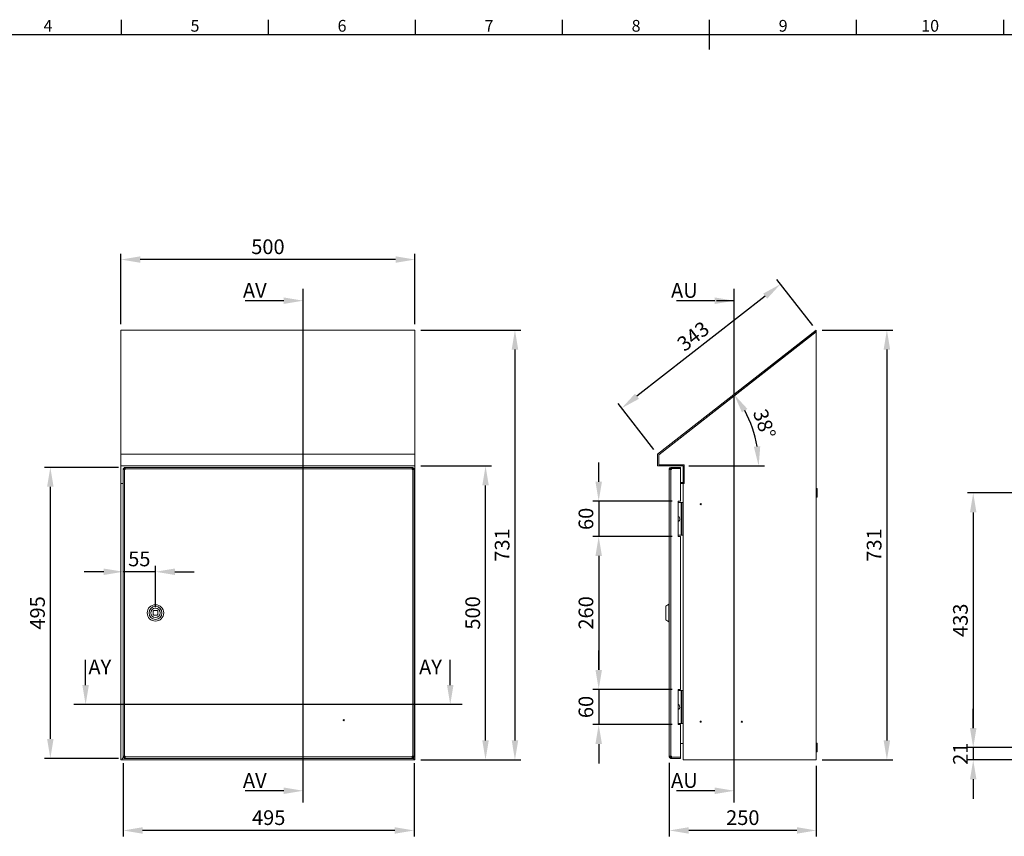
# Model space of a CAD drawing. Units: millimetres. Extents: x -1924 to 9272, y 73 to 3057.
# Drawn here: x 1018 to 2692, y 1594 to 2983 of the extents above; entities that cross this region are included whole.
import ezdxf
from ezdxf.enums import TextEntityAlignment as Align

# ---------------------------------------------------------------- set-up
doc = ezdxf.new("R2010")
doc.units = ezdxf.units.MM
doc.header["$LTSCALE"] = 2
doc.header["$PDSIZE"] = -1
doc.layers.add('Dimensions', color=7, linetype='Continuous')
doc.layers.add('Title Block', color=7, linetype='Continuous')
doc.styles.add('ISO Proportional', font='ARIALN.TTF', dxfattribs={"width": 0.8})
doc.styles.get("Standard").update_dxf_attribs({"font": 'romans.shx', "width": 0.8})
doc.dimstyles.new('SLDDIMSTYLE2', dxfattribs={"dimscale": 10, "dimtxt": 2.5, "dimasz": 3.302, "dimexe": 1, "dimexo": 1, "dimgap": 0.926042, "dimtad": 1, "dimdec": 0, "dimrnd": 1e-09, "dimzin": 12, "dimdsep": 46, "dimtxsty": 'Standard', "dimcen": 2, "dimadec": 0, "dimazin": 3, "dimtfac": 1, "dimtdec": 0, "dimtmove": 0, "dimatfit": 0, "dimfxl": 1, "dimfrac": 2, "dimtolj": 1, "dimtzin": 12, "dimarcsym": 0})

# ---------------------------------------------------------------- blocks, each defined once
blk = doc.blocks.new('ISO A1 title block')
at = {"layer": 'Title Block'}
for p, q in [((220, 574), (220, 579)), ((270, 574), (270, 579)), ((320, 574), (320, 579)), ((370, 574), (370, 579)), ((420, 569), (420, 579)), ((470, 574), (470, 579)), ((520, 574), (520, 579)), ((820, 574), (20, 574))]:
    blk.add_line(p, q, dxfattribs=at)
at = {"layer": 'Title Block', "style": 'ISO Proportional'}
for s, p in [('4', (195, 576.5)), ('5', (245, 576.5)), ('6', (295, 576.5)), ('7', (345, 576.5)), ('8', (395, 576.5)), ('9', (445, 576.5)), ('10', (495, 576.5))]:
    blk.add_text(s, height=4, dxfattribs=at).set_placement(p, align=Align.MIDDLE)
at = {"layer": 'Title Block', "style": 'ISO Proportional', "flags": 8}
for tag, p in [('FILENAME', (747, 43)), ('DATE', (772, 43)), ('SCALE', (802, 43)), ('EDITION', (787, 23)), ('SHEET', (802, 23))]:
    blk.add_attdef(tag, text='', height=2.5, dxfattribs=at).set_placement(p, align=Align.MIDDLE_LEFT)
blk.add_attdef('DRAWING_NUMBER', text='', height=3, dxfattribs=at).set_placement((755, 25), align=Align.MIDDLE)
blk = doc.blocks.new('*D6')
at = {"layer": 'Defpoints', "color": 0, "lineweight": 18, "transparency": 16777216}
for p in [(1190.3, 2574.6), (1190.3, 2454.6), (1690.3, 2454.6)]:
    blk.add_point(p, dxfattribs=at)
at = {"layer": 'Dimensions', "color": 0, "lineweight": -2, "transparency": 16777216}
for p, q in [((1190.3, 2464.6), (1190.3, 2584.6)), ((1690.3, 2464.6), (1690.3, 2584.6)), ((1657.3, 2574.6), (1223.3, 2574.6))]:
    blk.add_line(p, q, dxfattribs=at)
at = {"layer": 'Dimensions', "color": 0, "lineweight": 18, "transparency": 16777216}
for points in [[(1223.3, 2580.1), (1223.3, 2569.1), (1190.3, 2574.6)], [(1657.3, 2580.1), (1657.3, 2569.1), (1690.3, 2574.6)]]:
    blk.add_solid(points, dxfattribs=at)
at = {"layer": 'Dimensions', "color": 0, "transparency": 16777216, "insert": (1440.3, 2596.4), "char_height": 25, "attachment_point": 5}
blk.add_mtext('\\A1;500', dxfattribs=at)
blk = doc.blocks.new('*D7')
at = {"layer": 'Defpoints', "color": 0, "lineweight": 18, "transparency": 16777216}
for p in [(1690.3, 2223.6), (1810.3, 2223.6), (1690.3, 1723.6)]:
    blk.add_point(p, dxfattribs=at)
at = {"layer": 'Dimensions', "color": 0, "lineweight": -2, "transparency": 16777216}
for p, q in [((1700.3, 2223.6), (1820.3, 2223.6)), ((1810.3, 1756.7), (1810.3, 2190.6)), ((1700.3, 1723.6), (1820.3, 1723.6))]:
    blk.add_line(p, q, dxfattribs=at)
at = {"layer": 'Dimensions', "color": 0, "lineweight": 18, "transparency": 16777216}
for points in [[(1804.8, 2190.6), (1815.8, 2190.6), (1810.3, 2223.6)], [(1804.8, 1756.7), (1815.8, 1756.7), (1810.3, 1723.6)]]:
    blk.add_solid(points, dxfattribs=at)
at = {"layer": 'Dimensions', "color": 0, "transparency": 16777216, "insert": (1788.5, 1973.6), "char_height": 25, "attachment_point": 5, "rotation": 90}
blk.add_mtext('\\A1;500', dxfattribs=at)
blk = doc.blocks.new('*D8')
at = {"layer": 'Defpoints', "color": 0, "lineweight": 18, "transparency": 16777216}
for p in [(1690.3, 2454.6), (1690.3, 1723.6), (1860.3, 1723.6)]:
    blk.add_point(p, dxfattribs=at)
at = {"layer": 'Dimensions', "color": 0, "lineweight": -2, "transparency": 16777216}
for p, q in [((1700.3, 2454.6), (1870.3, 2454.6)), ((1860.3, 2421.6), (1860.3, 1756.7)), ((1700.3, 1723.6), (1870.3, 1723.6))]:
    blk.add_line(p, q, dxfattribs=at)
at = {"layer": 'Dimensions', "color": 0, "lineweight": 18, "transparency": 16777216}
for points in [[(1854.8, 2421.6), (1865.8, 2421.6), (1860.3, 2454.6)], [(1854.8, 1756.7), (1865.8, 1756.7), (1860.3, 1723.6)]]:
    blk.add_solid(points, dxfattribs=at)
at = {"layer": 'Dimensions', "color": 0, "transparency": 16777216, "insert": (1838.5, 2089.1), "char_height": 25, "attachment_point": 5, "rotation": 90}
blk.add_mtext('\\A1;731', dxfattribs=at)
blk = doc.blocks.new('*D9')
at = {"layer": 'Defpoints', "color": 0, "lineweight": 18, "transparency": 16777216}
for p in [(1194.1, 1728.2), (1689.1, 1728.2), (1194.1, 1603.6)]:
    blk.add_point(p, dxfattribs=at)
at = {"layer": 'Dimensions', "color": 0, "lineweight": -2, "transparency": 16777216}
for p, q in [((1194.1, 1718.2), (1194.1, 1593.6)), ((1689.1, 1718.2), (1689.1, 1593.6)), ((1656, 1603.6), (1227.1, 1603.6))]:
    blk.add_line(p, q, dxfattribs=at)
at = {"layer": 'Dimensions', "color": 0, "lineweight": 18, "transparency": 16777216}
for points in [[(1227.1, 1609.1), (1227.1, 1598.1), (1194.1, 1603.6)], [(1656, 1609.1), (1656, 1598.1), (1689.1, 1603.6)]]:
    blk.add_solid(points, dxfattribs=at)
at = {"layer": 'Dimensions', "color": 0, "transparency": 16777216, "insert": (1441.6, 1625.4), "char_height": 25, "attachment_point": 5}
blk.add_mtext('\\A1;495', dxfattribs=at)
blk = doc.blocks.new('*D10')
at = {"layer": 'Defpoints', "color": 0, "lineweight": 18, "transparency": 16777216}
for p in [(1194.1, 2043.6), (1194.1, 2043.6), (1249.1, 1973.6)]:
    blk.add_point(p, dxfattribs=at)
at = {"layer": 'Dimensions', "color": 0, "lineweight": -2, "transparency": 16777216}
for p, q in [((1161, 2043.6), (1128, 2043.6)), ((1249.1, 2043.6), (1194.1, 2043.6)), ((1249.1, 1983.6), (1249.1, 2053.6)), ((1282.1, 2043.6), (1315.1, 2043.6))]:
    blk.add_line(p, q, dxfattribs=at)
at = {"layer": 'Dimensions', "color": 0, "lineweight": 18, "transparency": 16777216}
for points in [[(1161, 2049.1), (1161, 2038.1), (1194.1, 2043.6)], [(1282.1, 2049.1), (1282.1, 2038.1), (1249.1, 2043.6)]]:
    blk.add_solid(points, dxfattribs=at)
at = {"layer": 'Dimensions', "color": 0, "transparency": 16777216, "insert": (1221.6, 2065.4), "char_height": 25, "attachment_point": 5}
blk.add_mtext('\\A1;55', dxfattribs=at)
blk = doc.blocks.new('*D11')
at = {"layer": 'Defpoints', "color": 0, "lineweight": 18, "transparency": 16777216}
for p in [(1196.1, 2221.1), (1070.3, 1726.1), (1196.1, 1726.1)]:
    blk.add_point(p, dxfattribs=at)
at = {"layer": 'Dimensions', "color": 0, "lineweight": -2, "transparency": 16777216}
for p, q in [((1186.1, 2221.1), (1060.3, 2221.1)), ((1070.3, 2188.1), (1070.3, 1759.2)), ((1186.1, 1726.1), (1060.3, 1726.1))]:
    blk.add_line(p, q, dxfattribs=at)
at = {"layer": 'Dimensions', "color": 0, "lineweight": 18, "transparency": 16777216}
for points in [[(1064.8, 2188.1), (1075.8, 2188.1), (1070.3, 2221.1)], [(1064.8, 1759.2), (1075.8, 1759.2), (1070.3, 1726.1)]]:
    blk.add_solid(points, dxfattribs=at)
at = {"layer": 'Dimensions', "color": 0, "transparency": 16777216, "insert": (1048.5, 1973.6), "char_height": 25, "attachment_point": 5, "rotation": 90}
blk.add_mtext('\\A1;495', dxfattribs=at)
blk = doc.blocks.new('*D20')
at = {"layer": 'Defpoints', "color": 0, "lineweight": 18, "transparency": 16777216}
for p in [(2372.7, 2454.6), (2041.7, 2321.7), (2102.7, 2243.6)]:
    blk.add_point(p, dxfattribs=at)
at = {"layer": 'Dimensions', "color": 0, "lineweight": -2, "transparency": 16777216}
for p, q in [((2366.6, 2462.5), (2305.6, 2540.6)), ((2285.7, 2512.3), (2067.7, 2342.1)), ((2096.6, 2251.5), (2035.6, 2329.6))]:
    blk.add_line(p, q, dxfattribs=at)
at = {"layer": 'Dimensions', "color": 0, "lineweight": 18, "transparency": 16777216}
for points in [[(2282.3, 2516.7), (2289.1, 2508), (2311.7, 2532.7)], [(2064.3, 2346.4), (2071.1, 2337.7), (2041.7, 2321.7)]]:
    blk.add_solid(points, dxfattribs=at)
at = {"layer": 'Dimensions', "color": 0, "transparency": 16777216, "insert": (2163.3, 2444.3), "char_height": 25, "attachment_point": 5, "rotation": 38}
blk.add_mtext('\\A1;343', dxfattribs=at)
blk = doc.blocks.new('*D21')
at = {"layer": 'Defpoints', "color": 0, "lineweight": 18, "transparency": 16777216}
for p in [(2322.7, 2415.5), (2269.9, 2267), (2102.7, 2243.6), (2102.7, 2223.6), (2146.2, 2223.6)]:
    blk.add_point(p, dxfattribs=at)
at = {"layer": 'Dimensions', "color": 0, "lineweight": -2, "transparency": 16777216}
blk.add_line((2156.2, 2223.6), (2284.7, 2223.6), dxfattribs=at)
blk.add_arc((2077.1, 2223.6), 197.6, 9.5855, 28.4145, dxfattribs=at)
at = {"layer": 'Dimensions', "color": 0, "lineweight": 18, "transparency": 16777216}
for points in [[(2246.3, 2314.7), (2255.5, 2320.7), (2232.8, 2345.3)], [(2277.4, 2257), (2266.5, 2256.1), (2274.7, 2223.6)]]:
    blk.add_solid(points, dxfattribs=at)
at = {"layer": 'Dimensions', "color": 0, "transparency": 16777216, "insert": (2284.5, 2295.1), "char_height": 25, "attachment_point": 5, "rotation": 289}
blk.add_mtext('\\A1;38°', dxfattribs=at)
blk = doc.blocks.new('*D22')
at = {"layer": 'Defpoints', "color": 0, "lineweight": 18, "transparency": 16777216}
for p in [(2372.7, 2454.6), (2372.7, 1723.6), (2492.7, 1723.6)]:
    blk.add_point(p, dxfattribs=at)
at = {"layer": 'Dimensions', "color": 0, "lineweight": -2, "transparency": 16777216}
for p, q in [((2382.7, 2454.6), (2502.7, 2454.6)), ((2492.7, 2421.6), (2492.7, 1756.7)), ((2382.7, 1723.6), (2502.7, 1723.6))]:
    blk.add_line(p, q, dxfattribs=at)
at = {"layer": 'Dimensions', "color": 0, "lineweight": 18, "transparency": 16777216}
for points in [[(2487.2, 2421.6), (2498.2, 2421.6), (2492.7, 2454.6)], [(2487.2, 1756.7), (2498.2, 1756.7), (2492.7, 1723.6)]]:
    blk.add_solid(points, dxfattribs=at)
at = {"layer": 'Dimensions', "color": 0, "transparency": 16777216, "insert": (2471, 2089.1), "char_height": 25, "attachment_point": 5, "rotation": 90}
blk.add_mtext('\\A1;731', dxfattribs=at)
blk = doc.blocks.new('*D23')
at = {"layer": 'Defpoints', "color": 0, "lineweight": 18, "transparency": 16777216}
for p in [(2122.7, 1728.7), (2372.7, 1723.6), (2122.7, 1603.6)]:
    blk.add_point(p, dxfattribs=at)
at = {"layer": 'Dimensions', "color": 0, "lineweight": -2, "transparency": 16777216}
for p, q in [((2122.7, 1718.7), (2122.7, 1593.6)), ((2372.7, 1713.6), (2372.7, 1593.6)), ((2339.7, 1603.6), (2155.7, 1603.6))]:
    blk.add_line(p, q, dxfattribs=at)
at = {"layer": 'Dimensions', "color": 0, "lineweight": 18, "transparency": 16777216}
for points in [[(2155.7, 1609.1), (2155.7, 1598.1), (2122.7, 1603.6)], [(2339.7, 1609.1), (2339.7, 1598.1), (2372.7, 1603.6)]]:
    blk.add_solid(points, dxfattribs=at)
at = {"layer": 'Dimensions', "color": 0, "transparency": 16777216, "insert": (2247.7, 1625.4), "char_height": 25, "attachment_point": 5}
blk.add_mtext('\\A1;250', dxfattribs=at)
blk = doc.blocks.new('*D24')
at = {"layer": 'Defpoints', "color": 0, "lineweight": 18, "transparency": 16777216}
for p in [(2137.7, 2163.6), (2002.7, 2103.6), (2137.7, 2103.6)]:
    blk.add_point(p, dxfattribs=at)
at = {"layer": 'Dimensions', "color": 0, "lineweight": -2, "transparency": 16777216}
for p, q in [((2002.7, 2196.7), (2002.7, 2229.7)), ((2127.7, 2163.6), (1992.7, 2163.6)), ((2002.7, 2163.6), (2002.7, 2103.6)), ((2127.7, 2103.6), (1992.7, 2103.6)), ((2002.7, 2070.6), (2002.7, 2037.6))]:
    blk.add_line(p, q, dxfattribs=at)
at = {"layer": 'Dimensions', "color": 0, "lineweight": 18, "transparency": 16777216}
for points in [[(1997.2, 2196.7), (2008.2, 2196.7), (2002.7, 2163.6)], [(1997.2, 2070.6), (2008.2, 2070.6), (2002.7, 2103.6)]]:
    blk.add_solid(points, dxfattribs=at)
at = {"layer": 'Dimensions', "color": 0, "transparency": 16777216, "insert": (1981, 2133.6), "char_height": 25, "attachment_point": 5, "rotation": 90}
blk.add_mtext('\\A1;60', dxfattribs=at)
blk = doc.blocks.new('*D25')
at = {"layer": 'Defpoints', "color": 0, "lineweight": 18, "transparency": 16777216}
for p in [(2137.7, 1843.6), (2002.7, 1783.6), (2137.7, 1783.6)]:
    blk.add_point(p, dxfattribs=at)
at = {"layer": 'Dimensions', "color": 0, "lineweight": -2, "transparency": 16777216}
for p, q in [((2002.7, 1876.7), (2002.7, 1909.7)), ((2127.7, 1843.6), (1992.7, 1843.6)), ((2002.7, 1843.6), (2002.7, 1783.6)), ((2127.7, 1783.6), (1992.7, 1783.6)), ((2002.7, 1750.6), (2002.7, 1717.6))]:
    blk.add_line(p, q, dxfattribs=at)
at = {"layer": 'Dimensions', "color": 0, "lineweight": 18, "transparency": 16777216}
for points in [[(1997.2, 1876.7), (2008.2, 1876.7), (2002.7, 1843.6)], [(1997.2, 1750.6), (2008.2, 1750.6), (2002.7, 1783.6)]]:
    blk.add_solid(points, dxfattribs=at)
at = {"layer": 'Dimensions', "color": 0, "transparency": 16777216, "insert": (1981, 1813.6), "char_height": 25, "attachment_point": 5, "rotation": 90}
blk.add_mtext('\\A1;60', dxfattribs=at)
blk = doc.blocks.new('*D26')
at = {"layer": 'Defpoints', "color": 0, "lineweight": 18, "transparency": 16777216}
for p in [(2137.7, 2103.6), (2002.7, 1843.6), (2137.7, 1843.6)]:
    blk.add_point(p, dxfattribs=at)
at = {"layer": 'Dimensions', "color": 0, "lineweight": -2, "transparency": 16777216}
for p, q in [((2127.7, 2103.6), (1992.7, 2103.6)), ((2002.7, 2070.6), (2002.7, 1876.7)), ((2127.7, 1843.6), (1992.7, 1843.6))]:
    blk.add_line(p, q, dxfattribs=at)
at = {"layer": 'Dimensions', "color": 0, "lineweight": 18, "transparency": 16777216}
for points in [[(1997.2, 2070.6), (2008.2, 2070.6), (2002.7, 2103.6)], [(1997.2, 1876.7), (2008.2, 1876.7), (2002.7, 1843.6)]]:
    blk.add_solid(points, dxfattribs=at)
at = {"layer": 'Dimensions', "color": 0, "transparency": 16777216, "insert": (1981, 1973.6), "char_height": 25, "attachment_point": 5, "rotation": 90}
blk.add_mtext('\\A1;260', dxfattribs=at)
blk = doc.blocks.new('*D30')
at = {"layer": 'Defpoints', "color": 0, "lineweight": 18, "transparency": 16777216}
for p in [(2778.5, 2177.6), (2639.5, 1744.6), (2778.5, 1744.6)]:
    blk.add_point(p, dxfattribs=at)
at = {"layer": 'Dimensions', "color": 0, "lineweight": -2, "transparency": 16777216}
for p, q in [((2768.5, 2177.6), (2629.5, 2177.6)), ((2639.5, 2144.6), (2639.5, 1777.7)), ((2768.5, 1744.6), (2629.5, 1744.6))]:
    blk.add_line(p, q, dxfattribs=at)
at = {"layer": 'Dimensions', "color": 0, "lineweight": 18, "transparency": 16777216}
for points in [[(2634, 2144.6), (2645, 2144.6), (2639.5, 2177.6)], [(2634, 1777.7), (2645, 1777.7), (2639.5, 1744.6)]]:
    blk.add_solid(points, dxfattribs=at)
at = {"layer": 'Dimensions', "color": 0, "transparency": 16777216, "insert": (2617.7, 1961.1), "char_height": 25, "attachment_point": 5, "rotation": 90}
blk.add_mtext('\\A1;433', dxfattribs=at)
blk = doc.blocks.new('*D31')
at = {"layer": 'Defpoints', "color": 0, "lineweight": 18, "transparency": 16777216}
for p in [(2778.5, 1744.6), (2639.5, 1723.6), (2759.5, 1723.6)]:
    blk.add_point(p, dxfattribs=at)
at = {"layer": 'Dimensions', "color": 0, "lineweight": -2, "transparency": 16777216}
for p, q in [((2639.5, 1777.7), (2639.5, 1810.7)), ((2768.5, 1744.6), (2629.5, 1744.6)), ((2639.5, 1744.6), (2639.5, 1723.6)), ((2749.5, 1723.6), (2629.5, 1723.6)), ((2639.5, 1690.6), (2639.5, 1657.6))]:
    blk.add_line(p, q, dxfattribs=at)
at = {"layer": 'Dimensions', "color": 0, "lineweight": 18, "transparency": 16777216}
for points in [[(2634, 1777.7), (2645, 1777.7), (2639.5, 1744.6)], [(2634, 1690.6), (2645, 1690.6), (2639.5, 1723.6)]]:
    blk.add_solid(points, dxfattribs=at)
at = {"layer": 'Dimensions', "color": 0, "transparency": 16777216, "insert": (2617.7, 1734.1), "char_height": 25, "attachment_point": 5, "rotation": 90}
blk.add_mtext('\\A1;21', dxfattribs=at)

msp = doc.modelspace()

# ---------------------------------------------------------------- linework, layer by layer
at = {"linetype": 'Continuous', "lineweight": 18}
for p, q in [((1190.3, 2454.6), (1690.3, 2454.6)), ((1190.3, 2243.6), (1190.3, 2454.6)), ((1690.3, 2454.6), (1690.3, 2243.6)), ((2372.7, 2454.6), (2102.7, 2243.6)), ((2372.7, 2452.1), (2104.7, 2242.7)), ((2104.8, 2242.6), (2372.7, 2451.9)), ((2372.7, 2452.1), (2372.7, 2454.6)), ((2372.7, 1723.6), (2372.7, 2451.9)), ((1190.3, 2243.6), (1690.3, 2243.6)), ((1190.3, 2223.6), (1190.3, 2243.6)), ((1690.3, 2243.6), (1690.3, 2223.6)), ((2102.7, 2243.6), (2102.7, 2223.6)), ((2104.7, 2242.7), (2104.7, 2225.6)), ((2104.8, 2225.7), (2104.8, 2242.6)), ((1190.3, 2223.6), (1690.3, 2223.6)), ((1190.3, 2223.6), (1190.3, 2193.6)), ((1196.1, 2219.1), (1194.1, 2219.1)), ((1194.1, 2217.5), (1194.1, 2219.1)), ((1194.1, 1729.7), (1194.1, 2217.5)), ((1196.7, 2217.5), (1194.1, 2217.5)), ((1196.1, 2219.1), (1196.1, 2221.1)), ((1196.1, 2221.1), (1197.7, 2221.1)), ((1196.1, 2217.5), (1196.1, 2219.1)), ((1196.1, 2219.1), (1197.7, 2219.1)), ((1196.7, 2217.5), (1196.7, 1729.7)), ((1197.7, 2217.5), (1196.7, 2217.5)), ((1197.7, 2221.1), (1685.5, 2221.1)), ((1197.7, 2221.1), (1197.7, 2218.5)), ((1197.7, 2218.5), (1197.7, 2217.5)), ((1685.5, 2218.5), (1197.7, 2218.5)), ((1685.5, 2218.5), (1685.5, 2221.1)), ((1685.5, 2221.1), (1687, 2221.1)), ((1685.5, 2219.1), (1687, 2219.1)), ((1685.5, 2217.5), (1685.5, 2218.5)), ((1686.5, 2217.5), (1685.5, 2217.5)), ((1686.5, 1729.7), (1686.5, 2217.5)), ((1689.1, 2217.5), (1686.5, 2217.5)), ((1687, 2219.1), (1687, 2221.1)), ((1687.1, 2219.1), (1689.1, 2219.1)), ((1687.1, 2219.1), (1687.1, 2217.5)), ((1689.1, 2219.1), (1689.1, 2217.5)), ((1689.1, 2217.5), (1689.1, 1729.7)), ((1690.3, 2193.6), (1690.3, 2223.6)), ((2102.7, 2223.6), (2146.2, 2223.6)), ((2104.7, 2225.6), (2148.2, 2225.6)), ((2148.3, 2225.7), (2104.8, 2225.7)), ((2124.7, 2218.5), (2122.7, 2218.5)), ((2122.7, 2217.5), (2122.7, 2218.5)), ((2125.3, 2217.5), (2122.7, 2217.5)), ((2122.7, 1729.7), (2122.7, 2217.5)), ((2124.7, 2217.5), (2124.7, 2218.5)), ((2125.3, 2219.1), (2125.3, 2221.1)), ((2126.3, 2221.1), (2125.3, 2221.1)), ((2126.3, 2219.1), (2125.3, 2219.1)), ((2125.3, 2217.5), (2125.3, 1729.7)), ((2125.3, 2217.5), (2126.3, 2217.5)), ((2126.3, 2219.1), (2126.3, 2221.1)), ((2126.3, 2221.1), (2141.7, 2221.1)), ((2126.3, 2219.1), (2126.3, 2217.5)), ((2126.3, 2219.1), (2141.7, 2219.1)), ((2141.7, 2219.1), (2126.3, 2219.1)), ((2141.7, 2219.1), (2141.7, 2221.1)), ((2141.7, 2163.6), (2141.7, 2219.1)), ((2146.2, 2193.6), (2146.2, 2223.6)), ((2148.2, 2225.6), (2148.2, 2193.6)), ((2148.3, 2193.5), (2148.3, 2225.7)), ((1190.3, 2193.6), (1194.1, 2193.6)), ((1190.3, 2193.5), (1190.3, 2193.6)), ((1194.1, 2193.5), (1190.3, 2193.5)), ((1190.3, 2193.5), (1190.3, 1723.6)), ((1192.3, 2193.6), (1192.3, 2193.5)), ((1690.3, 2193.6), (1689.1, 2193.6)), ((1689.1, 2193.5), (1690.3, 2193.5)), ((1690.3, 2193.5), (1690.3, 2193.6)), ((1690.3, 1723.6), (1690.3, 2193.5)), ((2141.7, 2195.6), (2146.2, 2195.6)), ((2141.7, 2193.6), (2146.2, 2193.6)), ((2146.2, 2193.5), (2141.7, 2193.5)), ((2148.2, 2193.6), (2146.2, 2193.6)), ((2146.2, 1723.6), (2146.2, 2193.5)), ((2148.3, 2193.5), (2146.2, 2193.5)), ((2374.2, 2185), (2372.7, 2185)), ((2374.2, 2185), (2374.2, 2170.3)), ((2122.7, 2172.6), (2122.7, 2172.6)), ((2122.7, 2167.1), (2122.7, 2167.1)), ((2141.7, 2163.6), (2137.7, 2163.6)), ((2137.7, 2163.6), (2137.7, 2103.6)), ((2137.7, 2161.6), (2143, 2161.6)), ((2143, 2105.6), (2143, 2161.6)), ((2143, 2161.6), (2143.6, 2161.6)), ((2143.6, 2105.6), (2143.6, 2161.6)), ((2143.6, 2161.6), (2145.6, 2161.6)), ((2145.6, 2105.6), (2145.6, 2161.6)), ((2372.7, 2170.3), (2374.2, 2170.3)), ((2137.7, 2105.6), (2143, 2105.6)), ((2137.7, 2103.6), (2141.7, 2103.6)), ((2141.7, 1843.6), (2141.7, 2103.6)), ((2143.6, 2105.6), (2143, 2105.6)), ((2143.6, 2105.6), (2145.6, 2105.6)), ((2121.7, 1988.6), (2116.7, 1985.1)), ((2116.7, 1962.1), (2116.7, 1985.1)), ((2122.7, 1988.6), (2121.7, 1988.6)), ((2121.7, 1958.6), (2121.7, 1988.6)), ((2116.7, 1962.1), (2121.7, 1958.6)), ((2121.7, 1958.6), (2122.7, 1958.6)), ((2122.7, 1852.6), (2122.7, 1852.6)), ((2122.7, 1847.1), (2122.7, 1847.1)), ((2141.7, 1843.6), (2137.7, 1843.6)), ((2137.7, 1843.6), (2137.7, 1783.6)), ((2137.7, 1841.6), (2143, 1841.6)), ((2143, 1785.6), (2143, 1841.6)), ((2143, 1841.6), (2143.6, 1841.6)), ((2143.6, 1785.6), (2143.6, 1841.6)), ((2143.6, 1841.6), (2145.6, 1841.6)), ((2145.6, 1785.6), (2145.6, 1841.6)), ((2137.7, 1785.6), (2143, 1785.6)), ((2137.7, 1783.6), (2141.7, 1783.6)), ((2141.7, 1728.2), (2141.7, 1783.6)), ((2143.6, 1785.6), (2143, 1785.6)), ((2143.6, 1785.6), (2145.6, 1785.6)), ((2141.7, 1751.6), (2146.2, 1751.6)), ((2374.2, 1752), (2372.7, 1752)), ((2374.2, 1752), (2374.2, 1737.3)), ((1192.3, 1725.6), (1194.9, 1728.2)), ((1192.3, 1723.6), (1192.3, 1725.6)), ((1195, 1728.2), (1192.4, 1725.6)), ((1192.4, 1725.6), (1192.4, 1723.6)), ((1194.1, 1729.7), (1196.7, 1729.7)), ((1194.1, 1728.2), (1194.1, 1729.7)), ((1196.1, 1728.2), (1194.1, 1728.2)), ((1196.1, 1729.4), (1196.4, 1729.7)), ((1196.5, 1729.7), (1196.1, 1729.3)), ((1196.1, 1728.2), (1196.1, 1729.7)), ((1196.1, 1728.1), (1196.1, 1726.1)), ((1197.7, 1728.1), (1196.1, 1728.1)), ((1197.7, 1726.1), (1196.1, 1726.1)), ((1196.7, 1729.7), (1197.7, 1729.7)), ((1197.7, 1729.7), (1197.7, 1728.7)), ((1197.7, 1728.7), (1685.5, 1728.7)), ((1197.7, 1728.7), (1197.7, 1726.1)), ((1685.5, 1726.1), (1197.7, 1726.1)), ((1685.5, 1729.7), (1686.5, 1729.7)), ((1685.5, 1728.7), (1685.5, 1729.7)), ((1685.5, 1726.1), (1685.5, 1728.7)), ((1685.8, 1728.1), (1685.5, 1728.5)), ((1685.5, 1728.4), (1685.7, 1728.1)), ((1687, 1728.1), (1685.5, 1728.1)), ((1687, 1726.1), (1685.5, 1726.1)), ((1686.5, 1729.7), (1689.1, 1729.7)), ((1687, 1728.1), (1687, 1726.1)), ((1688.3, 1725.6), (1687, 1727)), ((1687, 1726.8), (1688.2, 1725.6)), ((1687.1, 1729.7), (1687.1, 1728.2)), ((1687.1, 1728.2), (1689.1, 1728.2)), ((1688.2, 1725.6), (1688.2, 1723.6)), ((1688.3, 1723.6), (1688.3, 1725.6)), ((1689.1, 1729.7), (1689.1, 1728.2)), ((2122.7, 1729.7), (2125.3, 1729.7)), ((2122.7, 1728.7), (2122.7, 1729.7)), ((2124.7, 1728.7), (2122.7, 1728.7)), ((2124.7, 1728.7), (2124.7, 1729.7)), ((2126.3, 1729.7), (2125.3, 1729.7)), ((2125.3, 1728.1), (2125.3, 1726.1)), ((2125.3, 1728.1), (2126.3, 1728.1)), ((2125.3, 1726.1), (2126.3, 1726.1)), ((2126.3, 1729.7), (2126.3, 1728.2)), ((2126.3, 1728.2), (2141.7, 1728.2)), ((2126.3, 1728.1), (2141.7, 1728.1)), ((2126.3, 1728.1), (2126.3, 1726.1)), ((2126.3, 1726.1), (2141.7, 1726.1)), ((2141.7, 1728.1), (2141.7, 1726.1)), ((2372.7, 1737.3), (2374.2, 1737.3)), ((1190.3, 1723.6), (1192.3, 1723.6)), ((1192.4, 1723.6), (1192.3, 1723.6)), ((1192.4, 1723.6), (1688.2, 1723.6)), ((1688.3, 1723.6), (1688.2, 1723.6)), ((1688.3, 1723.6), (1690.3, 1723.6)), ((2146.2, 1723.6), (2372.7, 1723.6))]:
    msp.add_line(p, q, dxfattribs=at)
at = {"color": 0, "linetype": 'Continuous', "lineweight": 18}
for p, q in [((1245.1, 1976.6), (1245.1, 1970.6)), ((1252.1, 1977.6), (1246.1, 1977.6)), ((1253.1, 1970.6), (1253.1, 1976.6)), ((1246.1, 1969.6), (1252.1, 1969.6))]:
    msp.add_line(p, q, dxfattribs=at)
at = {"linetype": 'Continuous', "lineweight": 18}
for centre, radius in [((2176.2, 2158.6), 1), ((2176.2, 2158.6), 0.5), ((2176.2, 1788.6), 1), ((2176.2, 1788.6), 0.5), ((2246.2, 1788.6), 1), ((2246.2, 1788.6), 0.5)]:
    msp.add_circle(centre, radius, dxfattribs=at)
at = {"color": 0, "linetype": 'Continuous', "lineweight": 18}
for centre, radius in [((1249.1, 1973.6), 14), ((1249.1, 1973.6), 11), ((1249.1, 1973.6), 8.05), ((1569.1, 1791.1), 1), ((1569.1, 1791.1), 0.5)]:
    msp.add_circle(centre, radius, dxfattribs=at)
at = {"linetype": 'Continuous', "lineweight": 18}
for centre, radius, start, end in [((2125.3, 2218.5), 2.6, 90, 180), ((2125.3, 2218.5), 0.6, 90, 180), ((2125.3, 1728.7), 2.6, 180, 270), ((2125.3, 1728.7), 0.6, 180, 270)]:
    msp.add_arc(centre, radius, start, end, dxfattribs=at)
at = {"color": 0, "linetype": 'Continuous', "lineweight": 18}
for start, end in [(126.8699, 143.1301), (36.8699, 53.1301), (216.8699, 233.1301), (306.8699, 323.1301)]:
    msp.add_arc((1249.1, 1973.6), 5, start, end, dxfattribs=at)
at = {"linetype": 'Continuous', "lineweight": 18}
for centre, start_param, end_param in [((2138.5, 2133.6), 0, 0.390779), ((2138.5, 2133.6), 2.750814, 6.283185), ((2138.5, 1813.6), 0, 0.390779), ((2138.5, 1813.6), 2.750814, 6.283185)]:
    msp.add_ellipse(centre, major_axis=(0, 4), ratio=0.5, start_param=start_param, end_param=end_param, dxfattribs=at)
at = {"layer": 'Dimensions'}
for p, q in [((1500.2, 1651.1), (1500.2, 2524.6)), ((2233.1, 1651.1), (2233.1, 2524.6)), ((1770.3, 1817.8), (1110.3, 1817.8))]:
    msp.add_line(p, q, dxfattribs=at)
at = {"layer": 'Dimensions', "linetype": 'ByBlock', "lineweight": -2}
for p, q in [((1431.8, 2504.6), (1401.8, 2504.6)), ((2164.8, 2504.6), (2134.8, 2504.6)), ((2233.1, 2504.6), (2203.1, 2504.6)), ((1431.8, 1671.1), (1401.8, 1671.1)), ((2164.8, 1671.1), (2134.8, 1671.1))]:
    msp.add_line(p, q, dxfattribs=at)
for points in [[(1467.2, 2504.6), (1431.8, 2504.6)], [(2200.1, 2504.6), (2164.8, 2504.6)], [(1130.3, 1850.8), (1130.3, 1893.7)], [(1750.3, 1850.8), (1750.3, 1893.7)], [(1467.2, 1671.1), (1431.8, 1671.1)], [(2200.1, 1671.1), (2164.8, 1671.1)]]:
    msp.add_lwpolyline(points, dxfattribs=at)
at = {"layer": 'Dimensions'}
for points in [[(1467.2, 2510.1), (1500.2, 2504.6), (1467.2, 2499.1)], [(2200.1, 2510.1), (2233.1, 2504.6), (2200.1, 2499.1)], [(1135.8, 1850.8), (1130.3, 1817.8), (1124.8, 1850.8)], [(1755.8, 1850.8), (1750.3, 1817.8), (1744.8, 1850.8)], [(1467.2, 1676.6), (1500.2, 1671.1), (1467.2, 1665.6)], [(2200.1, 1676.6), (2233.1, 1671.1), (2200.1, 1665.6)]]:
    msp.add_solid(points, dxfattribs=at)

# ---------------------------------------------------------------- block references
at = {"layer": 'Title Block', "xscale": 5, "yscale": 5, "zscale": 5}
msp.add_blockref('ISO A1 title block', (91.3, 87.1), dxfattribs=at)

# ---------------------------------------------------------------- texts
at = {"layer": 'Dimensions', "char_height": 25, "attachment_point": 3}
for s, insert in [('AV', (1438.1, 2534.6)), ('AU', (2171, 2534.6)), ('AY', (1173.9, 1894.1)), ('AY', (1736.1, 1894.1)), ('AV', (1438.1, 1701.1)), ('AU', (2171, 1701.1))]:
    msp.add_mtext(s, dxfattribs=dict(at, insert=insert))

# ---------------------------------------------------------------- dimensions: what is measured, and where the dimension line sits
at = {"layer": 'Dimensions'}
for base, p1, p2, picture, middle in [((1190.3, 2574.6), (1690.3, 2454.6), (1190.3, 2454.6), '*D6', (1440.3, 2596.4)), ((1194.1, 1603.6), (1689.1, 1728.2), (1194.1, 1728.2), '*D9', (1441.6, 1625.4)), ((2122.7, 1603.6), (2372.7, 1723.6), (2122.7, 1728.7), '*D23', (2247.7, 1625.4))]:
    dim = msp.add_linear_dim(base=base, p1=p1, p2=p2, dimstyle='SLDDIMSTYLE2', dxfattribs=at)
    dim.commit()
    dim.dimension.update_dxf_attribs({"geometry": picture, "text_midpoint": middle})
dim = msp.add_aligned_dim(p1=(2372.7, 2454.6), p2=(2102.7, 2243.6), distance=-99.1, dimstyle='SLDDIMSTYLE2', dxfattribs=at)
dim.commit()
dim.dimension.update_dxf_attribs({"geometry": '*D20', "text_midpoint": (2163.3, 2444.3)})
for base, p1, p2, picture, middle in [((1860.3, 1723.6), (1690.3, 2454.6), (1690.3, 1723.6), '*D8', (1838.5, 2089.1)), ((2492.7, 1723.6), (2372.7, 2454.6), (2372.7, 1723.6), '*D22', (2471, 2089.1)), ((1070.3, 1726.1), (1196.1, 2221.1), (1196.1, 1726.1), '*D11', (1048.5, 1973.6)), ((1810.3, 2223.6), (1690.3, 1723.6), (1690.3, 2223.6), '*D7', (1788.5, 1973.6)), ((2639.5, 1744.6), (2778.5, 2177.6), (2778.5, 1744.6), '*D30', (2617.7, 1961.1)), ((2002.7, 1843.6), (2137.7, 2103.6), (2137.7, 1843.6), '*D26', (1981, 1973.6))]:
    dim = msp.add_linear_dim(base=base, p1=p1, p2=p2, angle=90, dimstyle='SLDDIMSTYLE2', dxfattribs=at)
    dim.commit()
    dim.dimension.update_dxf_attribs({"geometry": picture, "text_midpoint": middle})
dim = msp.add_angular_dim_2l(base=(2269.9, 2267), line1=((2102.7, 2223.6), (2146.2, 2223.6)), line2=((2322.7, 2415.5), (2102.7, 2243.6)), dimstyle='SLDDIMSTYLE2', dxfattribs=at)
dim.commit()
dim.dimension.update_dxf_attribs({"geometry": '*D21', "text_midpoint": (2284.5, 2295.1)})
for base, p1, p2, picture, middle in [((2002.7, 2103.6), (2137.7, 2163.6), (2137.7, 2103.6), '*D24', (2002.7, 2133.6)), ((2002.7, 1783.6), (2137.7, 1843.6), (2137.7, 1783.6), '*D25', (2002.7, 1813.6)), ((2639.5, 1723.6), (2778.5, 1744.6), (2759.5, 1723.6), '*D31', (2639.5, 1734.1))]:
    dim = msp.add_linear_dim(base=base, p1=p1, p2=p2, angle=90, dimstyle='SLDDIMSTYLE2', dxfattribs=at)
    dim.commit()
    dim.dimension.update_dxf_attribs({"geometry": picture, "text_midpoint": middle, "dimtype": 160})
dim = msp.add_linear_dim(base=(1194.1, 2043.6), p1=(1249.1, 1973.6), p2=(1194.1, 2043.6), dimstyle='SLDDIMSTYLE2', dxfattribs=at)
dim.commit()
dim.dimension.update_dxf_attribs({"geometry": '*D10', "text_midpoint": (1221.6, 2043.6), "dimtype": 160})

doc.saveas('drawing.dxf')
